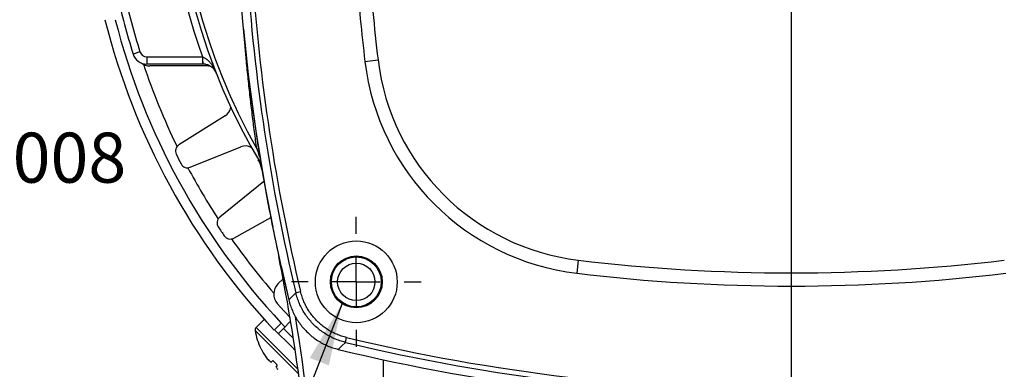
# Model space of a CAD drawing. Extents: x 0.2 to 21.7, y 0.2 to 16.8.
# Drawn here: x 15.8 to 18.3, y 8.5 to 9.4 of the extents above; entities that cross this region are included whole.
import ezdxf

# ---------------------------------------------------------------- set-up
doc = ezdxf.new("R2010")
doc.units = 0
doc.header["$MEASUREMENT"] = 0
doc.header["$PDSIZE"] = -1
doc.linetypes.add('CENTERX2', pattern=[0.8, 0.5, -0.1, 0.1, -0.1])
doc.layers.get('0').update_dxf_attribs({"linetype": 'CONTINUOUS'})
doc.layers.add('BOTEXT', color=7, linetype='CONTINUOUS')
doc.styles.add('SLDTEXTSTYLE2', font='TXT', dxfattribs={"width": 0.7})
doc.dimstyles.new('SLDDIMSTYLE0', dxfattribs={"dimtxt": 0.126628, "dimasz": 0.156, "dimexe": 0, "dimexo": 0.0625, "dimgap": 0.031657, "dimtad": 0, "dimtih": 1, "dimtoh": 1, "dimdec": 3, "dimlfac": 1.666667, "dimrnd": 1e-09, "dimzin": 4, "dimtxsty": 'SLDTEXTSTYLE2', "dimsah": 1, "dimcen": 0.09, "dimazin": 3, "dimtol": 1, "dimtp": 0.008, "dimtm": 0.008, "dimtfac": 1, "dimtdec": 3, "dimtofl": 0, "dimtmove": 0, "dimatfit": 3, "dimtolj": 1})
doc.dimstyles.new('SLDDIMSTYLE5', dxfattribs={"dimtxt": 0.126628, "dimasz": 0.156, "dimexe": 0, "dimexo": 0.0625, "dimgap": 0.031657, "dimtad": 0, "dimtih": 1, "dimtoh": 1, "dimdec": 3, "dimlfac": 1.666667, "dimrnd": 1e-09, "dimzin": 4, "dimtxsty": 'SLDTEXTSTYLE2', "dimsah": 1, "dimcen": 0.09, "dimazin": 3, "dimtfac": 1, "dimtdec": 3, "dimtofl": 0, "dimtmove": 0, "dimatfit": 3, "dimtolj": 1, "dimtzin": 12})
doc.dimstyles.new('SLDDIMSTYLE6', dxfattribs={"dimtxt": 0.18, "dimasz": 0.156, "dimexe": 0, "dimexo": 0.0625, "dimgap": 0, "dimtad": 0, "dimtih": 1, "dimtoh": 1, "dimdec": 0, "dimrnd": 1e-09, "dimzin": 0, "dimtxsty": 'STANDARD', "dimsah": 1, "dimcen": 0.09, "dimazin": 3, "dimtfac": 0.156, "dimtdec": 0, "dimtofl": 0, "dimtmove": 0, "dimatfit": 3, "dimtolj": 1, "dimtzin": 0})

# ---------------------------------------------------------------- blocks, each defined once
blk = doc.blocks.new('_D')
at = {"layer": 'BOTEXT'}
for p, q in [((17.1912, 10.375), (15.4695, 10.375)), ((15.5945, 10.375), (15.5945, 9.1591)), ((15.5945, 8.155), (15.5945, 8.9593)), ((16.5344, 8.155), (15.4695, 8.155))]:
    blk.add_line(p, q, dxfattribs=at)
for points in [[(15.5945, 10.375), (15.5685, 10.219), (15.6205, 10.219)], [(15.5945, 8.155), (15.6205, 8.311), (15.5685, 8.311)]]:
    blk.add_solid(points, dxfattribs=at)
at = {"layer": 'BOTEXT', "char_height": 0.125, "attachment_point": 1, "style": 'SLDTEXTSTYLE2'}
for s, insert in [('±.008', (15.5945, 9.1205)), ('3.700', (15.0933, 9.1205))]:
    blk.add_mtext(s, dxfattribs=dict(at, insert=insert))
blk = doc.blocks.new('_D_6')
at = {"layer": 'BOTEXT'}
for p, q in [((17.759, 9.8072), (17.759, 7.5467)), ((16.739, 8.0262), (16.739, 7.5467)), ((16.739, 7.6717), (16.9829, 7.6717)), ((17.759, 7.6717), (17.5312, 7.6717))]:
    blk.add_line(p, q, dxfattribs=at)
for centre, start, end in [((17.2062, 7.6592), 153.4349, 206.5651), ((17.3078, 7.6592), 333.4349, 26.5651)]:
    blk.add_arc(centre, 0.2233, start, end, dxfattribs=at)
for points in [[(16.739, 7.6717), (16.895, 7.6457), (16.895, 7.6977)], [(17.759, 7.6717), (17.603, 7.6977), (17.603, 7.6457)]]:
    blk.add_solid(points, dxfattribs=at)
at = {"layer": 'BOTEXT', "insert": (17.0064, 7.7204), "char_height": 0.125, "attachment_point": 1, "style": 'SLDTEXTSTYLE2'}
blk.add_mtext('1.700', dxfattribs=at)
blk = doc.blocks.new('SW_CENTERMARKSYMBOL_4')
at = {"layer": 'BOTEXT', "color": 0}
for p, q in [((0, 0.12), (0, 0.1623)), ((0, 0), (0, 0.06)), ((-0.12, 0), (-0.1623, 0)), ((0, 0), (-0.06, 0)), ((0, 0), (0, -0.06)), ((0, 0), (0.06, 0)), ((0.12, 0), (0.1623, 0)), ((0, -0.12), (0, -0.1623))]:
    blk.add_line(p, q, dxfattribs=at)

msp = doc.modelspace()

# ---------------------------------------------------------------- linework, layer by layer
at = {"color": 7, "linetype": 'CONTINUOUS'}
for p, q in [((16.130749, 9.322564), (16.113579, 9.317161)), ((16.147919, 9.309967), (16.286838, 9.309967)), ((16.147919, 9.309967), (16.147919, 9.291967)), ((16.286838, 9.309967), (16.287409, 9.309804)), ((16.286838, 9.309967), (16.286838, 9.291967)), ((16.286838, 9.291967), (16.147919, 9.291967)), ((16.298561, 9.287467), (16.155639, 9.287467)), ((16.287865, 9.291967), (16.286838, 9.291967)), ((16.693069, 9.298559), (16.725835, 9.302488)), ((16.34387, 9.162571), (16.227806, 9.090047)), ((16.256345, 9.034036), (16.383239, 9.085304)), ((16.436362, 8.995119), (16.330002, 8.90899)), ((16.365155, 8.856875), (16.457549, 8.90809)), ((17.226549, 8.801774), (17.22262, 8.769009)), ((16.488621, 8.755479), (16.475568, 8.742426)), ((16.520394, 8.720498), (16.532241, 8.72334)), ((16.441264, 8.653816), (16.421225, 8.633777)), ((16.441264, 8.653816), (16.442026, 8.653053)), ((16.466039, 8.626831), (16.483783, 8.644575)), ((16.507309, 8.649009), (16.489418, 8.631118)), ((16.467144, 8.627936), (16.50957, 8.585509)), ((16.489418, 8.631118), (16.47669, 8.61839)), ((16.644559, 8.596333), (16.647401, 8.60818)), ((16.50957, 8.585509), (16.518927, 8.576153)), ((16.462962, 8.550795), (16.45853, 8.546938)), ((16.470999, 8.534469), (16.474856, 8.538901))]:
    msp.add_line(p, q, dxfattribs=at)
at = {"color": 8, "linetype": 'CONTINUOUS'}
for p, q in [((16.435606, 9.028305), (16.435424, 9.028609)), ((16.418694, 8.626042), (16.484398, 8.560338)), ((16.421225, 8.633777), (16.489532, 8.565471)), ((16.484398, 8.560338), (16.527345, 8.517391)), ((16.489532, 8.565471), (16.525698, 8.529305))]:
    msp.add_line(p, q, dxfattribs=at)
at = {"color": 8, "linetype": 'CONTINUOUS', "flags": 128}
msp.add_lwpolyline([(16.422817, 9.080054), (16.426298, 9.078221), (16.427453, 9.077528)], dxfattribs=at)
at = {"color": 7, "linetype": 'CONTINUOUS', "flags": 128}
for points in [[(16.440613, 8.999329), (16.439238, 8.997777), (16.436362, 8.995119)], [(16.502851, 8.702385), (16.511742, 8.711564), (16.520394, 8.720498)], [(16.474115, 8.693056), (16.491056, 8.674274), (16.505921, 8.658241)], [(16.644559, 8.596333), (16.635625, 8.587681), (16.626445, 8.57879)]]:
    msp.add_lwpolyline(points, dxfattribs=at)
at = {"color": 7, "linetype": 'CONTINUOUS'}
for radius in [0.102276, 0.0648, 0.0624, 0.046753]:
    msp.add_circle((16.671528, 8.747467), radius, dxfattribs=at)
at = {"color": 7, "linetype": 'CENTERX2'}
msp.add_arc((21.167028, 9.834967), 4.799717, 166.351278, 193.648722, dxfattribs=at)
at = {"color": 7, "linetype": 'CONTINUOUS'}
for centre, radius, start, end in [((21.167028, 9.834967), 4.799717, 166.351278, 193.648722), ((17.759028, 9.834967), 1.545, 149.097407, 210.902593), ((17.759028, 9.834967), 1.534716, 150.535054, 209.464946), ((17.759028, 9.834967), 1.563, 160.37318, 199.62682), ((21.167028, 9.834967), 4.778415, 183.671618, 193.487296), ((21.167028, 9.834967), 4.473, 183.710572, 186.836872), ((21.167028, 9.834967), 4.766232, 183.753295, 193.487296), ((21.167028, 9.834967), 4.506, 184.120981, 186.836872), ((17.759028, 9.834967), 1.725, 192.336568, 197.468272), ((17.759028, 9.834967), 1.707, 192.336568, 197.468272), ((17.759028, 9.834967), 1.76958, 194.130173, 223.056937), ((17.759028, 9.834967), 1.7445, 194.337633, 223.028991), ((16.147919, 9.327967), 0.036, 197.468272, 270), ((16.147919, 9.327967), 0.018, 197.468272, 270), ((16.45615, 9.305191), 0.168803, 178.433797, 184.493016), ((16.155639, 9.323467), 0.036, 232.632231, 270), ((16.298561, 9.257467), 0.03, 72.2139, 90), ((17.29476, 9.370699), 0.606, 186.836872, 263.163128), ((17.29476, 9.370699), 0.573, 186.836872, 263.163128), ((16.327972, 9.188013), 0.03, 302, 352.827978), ((16.237345, 9.074782), 0.018, 122, 206.545267), ((16.394477, 9.057489), 0.03, 61.172022, 112), ((17.759028, 9.834967), 1.719, 206.545267, 207.454733), ((16.249602, 9.050725), 0.018, 207.454733, 292), ((21.167028, 9.834967), 4.799822, 189.671407, 192.390362), ((16.34133, 8.895002), 0.018, 129, 213.545267), ((17.759028, 9.834967), 1.719, 213.545267, 214.454733), ((16.356428, 8.872618), 0.018, 214.454733, 299), ((11.771114, 7.866007), 4.800628, 4.036622, 11.349228), ((17.759028, 13.242967), 4.473, 263.163128, 276.836872), ((17.759028, 13.242967), 4.506, 263.163128, 276.836872), ((16.501024, 8.716971), 0.036, 135, 221.627713), ((11.771114, 7.866007), 4.814139, 4.036622, 9.504135), ((16.427589, 8.627413), 0.009, 135, 188.765382), ((16.574058, 8.649997), 0.1572, 188.765382, 206.084505), ((17.759028, 13.242967), 4.778415, 256.512704, 283.487296), ((17.759028, 13.242967), 4.766232, 256.512704, 283.487296), ((16.574442, 8.650397), 0.157496, 206.385963, 215.032401), ((17.759028, 13.242967), 4.799717, 256.351278, 283.648722), ((16.539232, 8.630299), 0.117189, 216.868666, 222.590568), ((16.480091, 8.582441), 0.041537, 229.213247, 238.729304), ((16.506502, 8.55603), 0.041537, 211.270696, 220.786753)]:
    msp.add_arc(centre, radius, start, end, dxfattribs=at)
at = {"color": 8, "linetype": 'CONTINUOUS'}
for start, end in [(198.551931, 205.995309), (208.004691, 212.995309), (215.004691, 220.769077)]:
    msp.add_arc((17.759028, 9.834967), 1.7085, start, end, dxfattribs=at)
for points, knots in [([(16.422817, 9.080054), (16.420872, 9.094233), (16.416983, 9.122592), (16.41151, 9.165865), (16.406301, 9.209777), (16.401406, 9.25442), (16.397069, 9.296909), (16.394532, 9.324793), (16.393393, 9.337309)], [0, 0, 0, 0, 0.17149296, 0.34300586, 0.51449156, 0.68697667, 0.85949205, 1, 1, 1, 1]), ([(16.422817, 9.080054), (16.424268, 9.075688), (16.426447, 9.069127), (16.429308, 9.060621), (16.430702, 9.056497), (16.431396, 9.054443)], [0, 0, 0, 0, 0.49973193, 0.75088267, 1, 1, 1, 1]), ([(16.514093, 8.606442), (16.512733, 8.607802), (16.50968, 8.610855), (16.505282, 8.615253), (16.500968, 8.619567), (16.497228, 8.623307), (16.494094, 8.626442), (16.4917, 8.628835), (16.4901, 8.630435), (16.48941, 8.631126), (16.489419, 8.631116), (16.489418, 8.631117), (16.489418, 8.631118)], [0, 0, 0, 0, 0.08991706, 0.2018092, 0.31036119, 0.4220426, 0.53077113, 0.64262403, 0.75154232, 0.86361078, 0.93511952, 1, 1, 1, 1])]:
    msp.add_open_spline(points, degree=3, knots=knots, dxfattribs=at)
at = {"color": 7, "linetype": 'CONTINUOUS'}
for points, knots in [([(16.287409, 9.309804), (16.288546, 9.309418), (16.290853, 9.308634), (16.294551, 9.306568), (16.298448, 9.303727), (16.303072, 9.29942), (16.307781, 9.293917), (16.31276, 9.286716), (16.317343, 9.278529), (16.320089, 9.272386), (16.321338, 9.269216), (16.321364, 9.269151)], [0, 0, 0, 0, 0.06244446, 0.12676971, 0.22284013, 0.32069077, 0.47034526, 0.62178876, 0.80820476, 0.99606549, 1, 1, 1, 1]), ([(16.321364, 9.269151), (16.32135, 9.269187), (16.320535, 9.27125), (16.318524, 9.275224), (16.314658, 9.28029), (16.310007, 9.284565), (16.305318, 9.287619), (16.300413, 9.289821), (16.296832, 9.290891), (16.293691, 9.291514), (16.291166, 9.291878), (16.288976, 9.291937), (16.287865, 9.291967)], [0, 0, 0, 0, 0.00322213, 0.18492637, 0.36928756, 0.51601424, 0.66565751, 0.76242019, 0.86197057, 0.88560837, 0.94193717, 1, 1, 1, 1]), ([(16.435424, 9.028609), (16.435012, 9.030702), (16.434186, 9.034904), (16.432215, 9.04109), (16.429736, 9.047188), (16.427598, 9.051063), (16.426524, 9.053009)], [0, 0, 0, 0, 0.24490239, 0.49175453, 0.74480139, 1, 1, 1, 1]), ([(16.426524, 9.053009), (16.428561, 9.049543), (16.430897, 9.045568), (16.43323, 9.041699), (16.433528, 9.041204)], [0, 0, 0, 0, 0.87209957, 1, 1, 1, 1]), ([(16.644559, 8.596333), (16.639802, 8.597602), (16.630488, 8.600085), (16.61708, 8.605303), (16.604304, 8.611461), (16.592091, 8.618681), (16.580536, 8.626884), (16.569733, 8.636056), (16.559725, 8.646111), (16.550587, 8.656963), (16.5424, 8.66853), (16.535237, 8.680759), (16.529139, 8.693565), (16.52404, 8.706814), (16.521608, 8.715942), (16.520394, 8.720498)], [0, 0, 0, 0, 0.07991785, 0.15645159, 0.23325876, 0.31006591, 0.38659963, 0.46313848, 0.53995084, 0.61676321, 0.69330206, 0.7698398, 0.84665101, 0.92346224, 1, 1, 1, 1]), ([(16.647401, 8.60818), (16.643175, 8.609306), (16.634707, 8.611562), (16.622419, 8.616291), (16.610541, 8.621946), (16.599199, 8.62859), (16.58847, 8.636183), (16.578405, 8.644659), (16.569079, 8.653942), (16.560573, 8.663962), (16.552965, 8.674679), (16.546269, 8.686007), (16.540557, 8.697856), (16.535719, 8.710291), (16.533417, 8.718929), (16.532241, 8.72334)], [0, 0, 0, 0, 0.07654127, 0.15335608, 0.23017085, 0.30671209, 0.38325217, 0.46006581, 0.53687946, 0.61341953, 0.68995383, 0.76676161, 0.84356942, 0.92010375, 1, 1, 1, 1]), ([(16.502851, 8.702385), (16.504078, 8.697832), (16.506536, 8.68871), (16.511671, 8.675475), (16.517805, 8.662687), (16.525002, 8.650478), (16.533221, 8.638934), (16.54239, 8.628107), (16.552427, 8.61808), (16.563256, 8.608939), (16.574833, 8.600768), (16.587067, 8.593583), (16.59986, 8.58746), (16.612989, 8.582397), (16.621995, 8.579983), (16.626445, 8.57879)], [0, 0, 0, 0, 0.07693191, 0.15413872, 0.2313455, 0.30827736, 0.38520952, 0.46241664, 0.53962375, 0.6165559, 0.69348346, 0.7706859, 0.84788837, 0.92481597, 1, 1, 1, 1]), ([(16.483783, 8.644575), (16.483899, 8.644451), (16.484131, 8.644202), (16.485902, 8.642307), (16.488819, 8.639203), (16.491265, 8.636601), (16.492955, 8.634826), (16.493038, 8.634738)], [0, 0, 0, 0, 0.24678827, 0.49357696, 0.7403607, 0.98714503, 1, 1, 1, 1]), ([(16.433354, 8.580403), (16.433199, 8.580558), (16.432911, 8.580846), (16.432887, 8.58087), (16.432876, 8.580881)], [0, 0, 0, 0, 0.53641763, 1, 1, 1, 1]), ([(16.474856, 8.538901), (16.473798, 8.539959), (16.471683, 8.542074), (16.467693, 8.546064), (16.464797, 8.54896), (16.462962, 8.550795)], [0, 0, 0, 0, 0.26820124, 0.53640246, 1, 1, 1, 1])]:
    msp.add_open_spline(points, degree=3, knots=knots, dxfattribs=at)
msp.add_point((16.671528, 8.747467), dxfattribs=at)
at = {"layer": 'BOTEXT', "linetype": 'CENTERX2'}
msp.add_line((16.739028, 8.551707), (16.739028, 8.076227), dxfattribs=at)

# ---------------------------------------------------------------- block references
at = {"layer": 'BOTEXT'}
msp.add_blockref('SW_CENTERMARKSYMBOL_4', (16.671528, 8.747467), dxfattribs=at)

# ---------------------------------------------------------------- dimensions: what is measured, and where the dimension line sits
dim = msp.add_linear_dim(base=(15.594452, 8.154967), p1=(17.241219, 10.374967), p2=(16.58436, 8.154967), angle=90, dimstyle='SLDDIMSTYLE0', dxfattribs=at)
dim.commit()
dim.dimension.update_dxf_attribs({"geometry": '_D', "text_midpoint": (15.594452, 9.059231), "dimtype": 160})
dim = msp.add_linear_dim(base=(16.739028, 7.671686), p1=(17.759028, 9.857158), p2=(16.739028, 8.076227), text='(<>)', dimstyle='SLDDIMSTYLE5', dxfattribs=at)
dim.commit()
dim.dimension.update_dxf_attribs({"geometry": '_D_6', "text_midpoint": (17.257016, 7.671686), "dimtype": 160})

# ---------------------------------------------------------------- leaders
msp.add_leader([(16.635988, 8.693283), (16.244009, 7.689088), (15.994009, 7.689088)], dimstyle='SLDDIMSTYLE6', dxfattribs=at)

doc.saveas('drawing.dxf')
